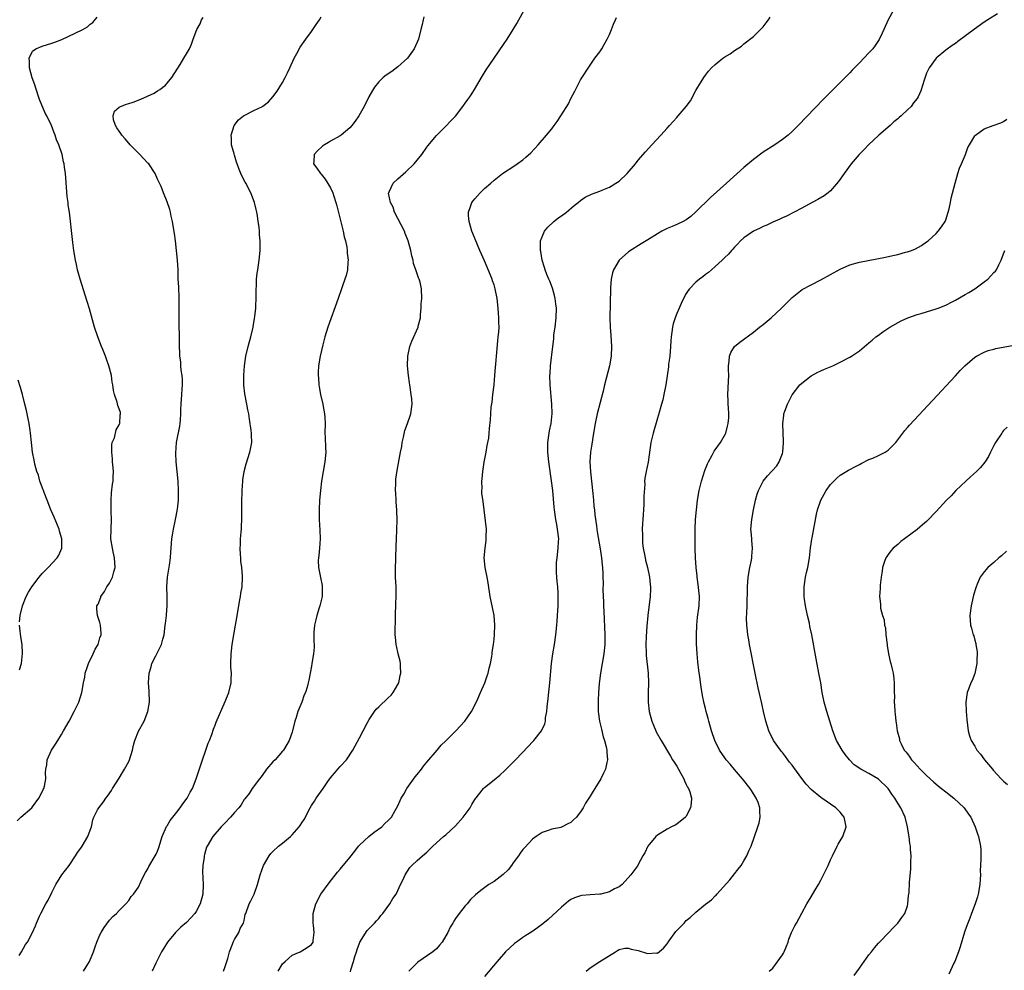
# Model space of a CAD drawing. Units: inches. Extents: x 2547014 to 2550000, y 1510065 to 1512000.
# Drawn here: x 2549322 to 2549527, y 1510905 to 1511103 of the extents above; entities that cross this region are included whole.
import ezdxf

# ---------------------------------------------------------------- set-up
doc = ezdxf.new("R2010")
doc.units = ezdxf.units.IN
doc.header["$MEASUREMENT"] = 0
doc.layers.add('LD25471509_10ft', color=83, linetype='Continuous')

msp = doc.modelspace()

# ---------------------------------------------------------------- linework, layer by layer
at = {"layer": 'LD25471509_10ft'}
for points, elevation in [([(2549321.76, 1510936.24), (2549322.58, 1510937), (2549324.85, 1510939), (2549325, 1510939.16), (2549326.31, 1510941), (2549327, 1510942.3), (2549327.2, 1510942.8), (2549327.31, 1510943), (2549327.46, 1510943.46), (2549327.74, 1510945), (2549327.68, 1510946.32), (2549327.78, 1510947), (2549327.93, 1510947.93), (2549328.05, 1510949), (2549328.96, 1510951), (2549329.77, 1510952.23), (2549330.23, 1510953), (2549331, 1510954.23), (2549331.46, 1510955), (2549332.58, 1510957), (2549333.67, 1510959), (2549334.61, 1510961), (2549335.22, 1510963), (2549335.56, 1510965), (2549335.85, 1510966.15), (2549335.94, 1510967), (2549336.41, 1510968.41), (2549336.63, 1510969), (2549337.62, 1510971), (2549337.99, 1510972.01), (2549338.62, 1510973), (2549339, 1510974.38), (2549339.23, 1510975), (2549339.28, 1510975.28), (2549339.15, 1510977), (2549339, 1510977.53), (2549338.52, 1510979), (2549338.36, 1510980.36), (2549338.37, 1510981), (2549338.61, 1510981.39), (2549339.17, 1510982.83), (2549339.18, 1510983), (2549339.98, 1510984.02), (2549340.47, 1510985), (2549341, 1510985.72), (2549341.62, 1510987), (2549341.92, 1510988.08), (2549342.16, 1510989), (2549342.04, 1510991), (2549341.75, 1510992.25), (2549341.6, 1510993), (2549341.3, 1510995), (2549341.32, 1510997), (2549341.39, 1510999), (2549341.34, 1511000.66), (2549341.37, 1511001.37), (2549341.32, 1511003), (2549341.44, 1511004.56), (2549341.64, 1511006.36), (2549341.74, 1511007), (2549341.79, 1511007.79), (2549341.81, 1511009), (2549341.78, 1511009.78), (2549341.64, 1511011), (2549341.63, 1511011.63), (2549341.45, 1511013), (2549341.46, 1511014.54), (2549341.57, 1511015), (2549342.01, 1511016.01), (2549342.37, 1511017.63), (2549343, 1511018.73), (2549343.07, 1511018.93), (2549343.12, 1511019), (2549343.23, 1511020.77), (2549343.3, 1511021), (2549343.27, 1511021.27), (2549343, 1511022), (2549342.75, 1511022.75), (2549342.58, 1511023.42), (2549342.05, 1511025), (2549341.86, 1511025.86), (2549341.68, 1511027), (2549341.57, 1511027.57), (2549341.39, 1511029), (2549341, 1511030.47), (2549340.89, 1511031), (2549340.34, 1511032.34), (2549340.16, 1511033), (2549339.59, 1511034.41), (2549339.33, 1511035), (2549338.55, 1511037), (2549337.9, 1511039), (2549336.84, 1511042.84), (2549336.38, 1511044.38), (2549334.9, 1511049), (2549334.34, 1511051), (2549334.1, 1511052.1), (2549333.89, 1511053), (2549333.56, 1511055), (2549333.35, 1511056.65), (2549333.29, 1511057.29), (2549332.64, 1511063), (2549332.43, 1511064.43), (2549332.38, 1511065), (2549332.22, 1511066.22), (2549331.81, 1511071), (2549331.65, 1511072.35), (2549331.56, 1511073), (2549331.43, 1511073.43), (2549331.13, 1511075), (2549330.46, 1511077), (2549330, 1511078), (2549329.71, 1511079), (2549329.47, 1511079.47), (2549328.9, 1511081), (2549327.96, 1511083), (2549327.61, 1511083.61), (2549326.41, 1511086.41), (2549325.57, 1511089), (2549325.46, 1511089.46), (2549324.94, 1511090.94), (2549324.37, 1511093), (2549324.38, 1511094.38), (2549324.25, 1511095), (2549325, 1511096.49), (2549325.7, 1511097), (2549327, 1511097.5), (2549329, 1511098.13), (2549329.63, 1511098.37), (2549331.06, 1511098.94), (2549332.43, 1511099.57), (2549335.42, 1511101), (2549336.42, 1511101.58), (2549337, 1511102.11), (2549337.52, 1511102.48), (2549338.46, 1511103.54)], 9350), ([(2549322.22, 1510908.22), (2549322.7, 1510909), (2549323.5, 1510910.5), (2549323.91, 1510911), (2549325, 1510913), (2549325.61, 1510914.39), (2549325.84, 1510915), (2549326.44, 1510916.44), (2549326.7, 1510917), (2549327.78, 1510919), (2549328.23, 1510919.77), (2549329, 1510921.34), (2549329.84, 1510923), (2549331.08, 1510925), (2549332.61, 1510927), (2549333.93, 1510929), (2549334.31, 1510929.69), (2549335, 1510930.59), (2549335.28, 1510931), (2549336.51, 1510933), (2549337, 1510934.3), (2549337.22, 1510935), (2549337.56, 1510936.45), (2549337.77, 1510937), (2549338.53, 1510938.53), (2549338.75, 1510939), (2549339.75, 1510940.25), (2549340.23, 1510941), (2549340.58, 1510941.42), (2549341.41, 1510942.59), (2549341.63, 1510943), (2549343, 1510945.18), (2549343.69, 1510946.31), (2549344.14, 1510947), (2549345, 1510948.59), (2549345.19, 1510949), (2549345.77, 1510951), (2549345.99, 1510952.01), (2549346.27, 1510953), (2549347, 1510954.91), (2549348.18, 1510957), (2549349, 1510959), (2549349.3, 1510961), (2549349.25, 1510963.25), (2549349.14, 1510965), (2549349.22, 1510967), (2549349.65, 1510968.35), (2549349.83, 1510969), (2549350.63, 1510970.63), (2549350.85, 1510971), (2549351, 1510971.3), (2549351.82, 1510973), (2549352.06, 1510974.06), (2549352.36, 1510975), (2549352.61, 1510977), (2549352.62, 1510977.38), (2549352.82, 1510979), (2549352.82, 1510979.18), (2549352.99, 1510981), (2549352.96, 1510982.96), (2549352.89, 1510985), (2549353.06, 1510987), (2549353.37, 1510988.63), (2549353.47, 1510989.47), (2549353.68, 1510991), (2549353.77, 1510992.23), (2549353.8, 1510993), (2549353.92, 1510994.08), (2549353.97, 1510995), (2549354.16, 1510996.16), (2549354.32, 1510997), (2549354.74, 1510999), (2549355.14, 1511001.14), (2549355.34, 1511003), (2549355.35, 1511004.65), (2549355.38, 1511005), (2549355.27, 1511007), (2549354.85, 1511011), (2549354.78, 1511012.78), (2549354.96, 1511015), (2549355.61, 1511018.39), (2549355.7, 1511019), (2549355.74, 1511019.74), (2549355.85, 1511021), (2549355.86, 1511021.86), (2549355.91, 1511023), (2549356.02, 1511025), (2549356.11, 1511026.11), (2549356.15, 1511027), (2549356.16, 1511028.16), (2549356.1, 1511029), (2549355.92, 1511030.08), (2549355.86, 1511031), (2549355.84, 1511031.84), (2549355.63, 1511033), (2549355.66, 1511033.66), (2549355.57, 1511035), (2549355.56, 1511036.44), (2549355.58, 1511037), (2549355.55, 1511037.55), (2549355.52, 1511039), (2549355.49, 1511039.49), (2549355.47, 1511041.47), (2549355.51, 1511043), (2549355.51, 1511045.51), (2549355.41, 1511047), (2549355.41, 1511047.41), (2549355.31, 1511049), (2549355.26, 1511051), (2549355.14, 1511053), (2549354.96, 1511054.96), (2549354.73, 1511057), (2549354.52, 1511058.52), (2549354.31, 1511059.69), (2549354.1, 1511061), (2549353.83, 1511062.17), (2549353.67, 1511063), (2549353.54, 1511063.54), (2549353, 1511065.13), (2549352.22, 1511067), (2549351.72, 1511068.28), (2549351.42, 1511069), (2549351.27, 1511069.27), (2549351, 1511069.87), (2549350.53, 1511071), (2549349.18, 1511073), (2549349, 1511073.17), (2549347.3, 1511075), (2549347, 1511075.26), (2549345.31, 1511077), (2549345, 1511077.34), (2549344.24, 1511078.24), (2549343.53, 1511079), (2549343.36, 1511079.36), (2549343, 1511079.81), (2549342.55, 1511080.55), (2549342.22, 1511081), (2549341.83, 1511082.17), (2549341.74, 1511083), (2549342.01, 1511083.98), (2549343, 1511084.8), (2549343.29, 1511085), (2549344.52, 1511085.48), (2549345, 1511085.59), (2549345.89, 1511085.89), (2549347.52, 1511086.48), (2549348.91, 1511087.09), (2549350.26, 1511087.74), (2549351, 1511088.23), (2549351.5, 1511088.5), (2549352.62, 1511089.38), (2549353, 1511089.81), (2549353.96, 1511091), (2549355.69, 1511093.69), (2549356.49, 1511095), (2549357, 1511095.95), (2549357.65, 1511097), (2549358.08, 1511097.92), (2549358.42, 1511099), (2549359.15, 1511101), (2549359.83, 1511102.17), (2549360.17, 1511103), (2549360.5, 1511103.5)], 9340), ([(2549335.59, 1510905), (2549336.81, 1510907), (2549337.65, 1510909), (2549337.98, 1510910.02), (2549338.36, 1510911), (2549339, 1510912.56), (2549339.23, 1510913), (2549339.91, 1510914.09), (2549341, 1510915.58), (2549341.67, 1510916.33), (2549342.47, 1510917), (2549343, 1510917.61), (2549344.41, 1510919), (2549345, 1510919.7), (2549345.51, 1510920.5), (2549345.98, 1510921), (2549347, 1510922.44), (2549347.54, 1510923.54), (2549348.2, 1510925), (2549348.48, 1510925.52), (2549349, 1510926.27), (2549349.21, 1510926.79), (2549350.47, 1510929), (2549350.68, 1510929.32), (2549351, 1510929.98), (2549351.27, 1510930.73), (2549351.96, 1510933), (2549352.88, 1510935.12), (2549353, 1510935.26), (2549353.64, 1510936.36), (2549355, 1510938.06), (2549355.73, 1510939), (2549356.22, 1510939.78), (2549357.14, 1510941), (2549357.76, 1510942.24), (2549358.24, 1510943), (2549359.05, 1510945), (2549359.54, 1510946.46), (2549360.35, 1510949), (2549361.05, 1510951), (2549361.54, 1510952.46), (2549361.78, 1510953), (2549362.27, 1510954.27), (2549362.66, 1510955.34), (2549363, 1510956.18), (2549363.22, 1510956.78), (2549365.08, 1510961.08), (2549365.84, 1510963), (2549366.29, 1510965), (2549366.33, 1510965.67), (2549366.36, 1510967), (2549366.27, 1510968.27), (2549366.26, 1510969), (2549366.28, 1510971), (2549366.35, 1510971.65), (2549366.54, 1510973), (2549366.87, 1510975), (2549367.18, 1510977), (2549367.47, 1510978.53), (2549367.54, 1510979), (2549367.93, 1510981), (2549368.06, 1510981.94), (2549368.28, 1510983), (2549368.35, 1510983.65), (2549368.59, 1510985), (2549368.7, 1510987), (2549368.7, 1510987.3), (2549368.55, 1510989), (2549368.35, 1510990.35), (2549368.3, 1510991), (2549368.28, 1510991.72), (2549368.18, 1510993), (2549368.25, 1510993.75), (2549368.28, 1510995), (2549368.38, 1510996.38), (2549368.45, 1510997), (2549368.47, 1510997.53), (2549368.52, 1510999), (2549368.56, 1511002.56), (2549368.63, 1511005), (2549368.74, 1511007), (2549368.76, 1511007.24), (2549369.02, 1511009), (2549369.43, 1511010.57), (2549370.21, 1511013), (2549370.35, 1511013.65), (2549370.6, 1511015), (2549370.54, 1511016.54), (2549370.55, 1511017), (2549370.5, 1511017.5), (2549370.15, 1511019.85), (2549369.97, 1511021), (2549369.79, 1511021.79), (2549369.57, 1511023), (2549369.14, 1511025.14), (2549368.96, 1511026.96), (2549368.97, 1511029.03), (2549369.09, 1511031), (2549369.36, 1511033), (2549369.85, 1511035), (2549370.42, 1511037), (2549370.86, 1511039), (2549370.87, 1511039.13), (2549371.15, 1511040.85), (2549371.22, 1511041.22), (2549371.42, 1511043), (2549371.45, 1511043.45), (2549371.52, 1511045), (2549371.5, 1511046.5), (2549371.52, 1511047), (2549371.59, 1511047.59), (2549371.6, 1511049), (2549371.71, 1511050.29), (2549371.84, 1511051), (2549372, 1511052), (2549372.13, 1511053), (2549372.32, 1511055), (2549372.34, 1511055.66), (2549372.34, 1511057), (2549372.23, 1511058.23), (2549372.2, 1511059), (2549372.12, 1511059.88), (2549371.94, 1511061), (2549371.78, 1511062.22), (2549371.63, 1511063), (2549371.5, 1511063.5), (2549371.16, 1511065), (2549370.41, 1511067), (2549369.36, 1511069), (2549369.22, 1511069.22), (2549368.54, 1511070.54), (2549368.32, 1511071), (2549367.91, 1511072.09), (2549367.53, 1511073), (2549367.39, 1511073.39), (2549367, 1511074.81), (2549366.9, 1511075.1), (2549366.39, 1511077), (2549366.35, 1511078.35), (2549366.28, 1511079), (2549366.93, 1511081), (2549367.83, 1511082.17), (2549368.86, 1511083), (2549369, 1511083.09), (2549371, 1511084.12), (2549372.81, 1511085), (2549372.93, 1511085.07), (2549374.06, 1511085.94), (2549375, 1511087), (2549375.87, 1511088.13), (2549377, 1511089.95), (2549377.55, 1511091), (2549378.03, 1511091.97), (2549378.48, 1511093), (2549379.43, 1511095), (2549380, 1511096), (2549380.67, 1511097.33), (2549381, 1511097.8), (2549381.48, 1511098.52), (2549381.86, 1511099), (2549383, 1511100.59), (2549383.33, 1511101), (2549383.98, 1511102.02), (2549384.67, 1511103), (2549385, 1511103.63)], 9330), ([(2549406.38, 1511103.62), (2549406.27, 1511103), (2549406.07, 1511102.07), (2549405.8, 1511101), (2549405.25, 1511099), (2549404.41, 1511097), (2549402.99, 1511095), (2549401, 1511093.19), (2549399.73, 1511092.27), (2549398.53, 1511091.47), (2549397.92, 1511091), (2549397, 1511090.07), (2549396.13, 1511089), (2549395.73, 1511088.27), (2549394.98, 1511087), (2549393.96, 1511085), (2549392.84, 1511083), (2549392.11, 1511081.89), (2549391.42, 1511081), (2549391, 1511080.51), (2549389.16, 1511079), (2549389, 1511078.89), (2549387, 1511077.73), (2549386.55, 1511077.45), (2549385.75, 1511077), (2549385.31, 1511076.69), (2549384.28, 1511075.72), (2549383.56, 1511075), (2549383.51, 1511073.51), (2549383.45, 1511073), (2549384.13, 1511072.13), (2549384.88, 1511071), (2549385, 1511070.89), (2549385.83, 1511069.83), (2549387, 1511068.02), (2549387.46, 1511067), (2549387.7, 1511066.3), (2549388.11, 1511065), (2549388.26, 1511064.26), (2549389.6, 1511059), (2549389.83, 1511057.83), (2549390.06, 1511057), (2549390.34, 1511055.66), (2549390.44, 1511055), (2549390.45, 1511054.45), (2549390.63, 1511053), (2549390.58, 1511052.58), (2549390.5, 1511051), (2549390.21, 1511049.79), (2549389.99, 1511049), (2549389.43, 1511047.43), (2549389.22, 1511046.78), (2549388.56, 1511045), (2549386.42, 1511039), (2549385.8, 1511037), (2549385.35, 1511035.35), (2549384.8, 1511033), (2549384.51, 1511031), (2549384.41, 1511029.59), (2549384.42, 1511029), (2549384.5, 1511028.5), (2549384.55, 1511027), (2549384.64, 1511026.64), (2549384.91, 1511025), (2549385.39, 1511023), (2549385.46, 1511022.54), (2549385.75, 1511021), (2549385.77, 1511020.23), (2549385.84, 1511019), (2549385.81, 1511017), (2549385.85, 1511016.15), (2549385.92, 1511013.92), (2549385.97, 1511013), (2549385.82, 1511011), (2549385.44, 1511009), (2549385.1, 1511007), (2549384.86, 1511005), (2549384.69, 1511003), (2549384.59, 1511001), (2549384.62, 1510999), (2549384.76, 1510996.76), (2549384.81, 1510995), (2549384.68, 1510993), (2549384.53, 1510991.47), (2549384.46, 1510991), (2549384.44, 1510990.45), (2549384.47, 1510989), (2549384.91, 1510986.91), (2549385.24, 1510985.24), (2549385.26, 1510985), (2549385.24, 1510984.76), (2549385.21, 1510983), (2549384.76, 1510981), (2549384.62, 1510980.62), (2549384.1, 1510979), (2549383.92, 1510978.08), (2549383.63, 1510977), (2549383.52, 1510975.52), (2549383.51, 1510973.51), (2549383.55, 1510973), (2549383.55, 1510972.45), (2549383.43, 1510971), (2549383.11, 1510969), (2549383, 1510968.46), (2549382.77, 1510967), (2549382.44, 1510965.56), (2549382.34, 1510965), (2549382.1, 1510964.1), (2549381.74, 1510963), (2549381.52, 1510962.48), (2549380.99, 1510961), (2549380.2, 1510959), (2549379.8, 1510957.8), (2549379.54, 1510957), (2549379.08, 1510955), (2549379, 1510954.7), (2549378.37, 1510953), (2549377.86, 1510952.14), (2549377.21, 1510951), (2549377, 1510950.75), (2549375.44, 1510949), (2549375, 1510948.55), (2549373.67, 1510947), (2549373.38, 1510946.62), (2549372.55, 1510945.45), (2549372.18, 1510945), (2549370.69, 1510943), (2549370.02, 1510941.98), (2549369.14, 1510940.86), (2549369, 1510940.71), (2549368.38, 1510939.62), (2549367.92, 1510939), (2549367, 1510937.97), (2549366.19, 1510937), (2549365, 1510935.75), (2549364.24, 1510935), (2549362.47, 1510933), (2549361.3, 1510931), (2549361.2, 1510930.8), (2549360.74, 1510929.26), (2549360.7, 1510929), (2549360.68, 1510928.68), (2549360.41, 1510927), (2549360.34, 1510925.66), (2549360.41, 1510924.41), (2549360.46, 1510923), (2549360.39, 1510921), (2549359.88, 1510919), (2549359, 1510917.38), (2549358.73, 1510917), (2549357.89, 1510916.11), (2549357, 1510915.13), (2549355.87, 1510914.13), (2549355, 1510913.27), (2549354.85, 1510913.15), (2549354.7, 1510913), (2549353.03, 1510911), (2549352.27, 1510909.73), (2549351.84, 1510909), (2549350.64, 1510906.64), (2549349.84, 1510905)], 9320), ([(2549364.71, 1510905), (2549365, 1510905.73), (2549365.6, 1510907.6), (2549365.94, 1510909), (2549366.61, 1510910.61), (2549366.71, 1510911), (2549367, 1510911.58), (2549367.87, 1510913), (2549368.17, 1510913.83), (2549368.86, 1510915), (2549369, 1510915.54), (2549369.25, 1510916.75), (2549369.33, 1510917), (2549370.06, 1510919), (2549370.4, 1510919.6), (2549371.07, 1510921), (2549371.81, 1510923), (2549372.37, 1510925), (2549373.05, 1510927), (2549374.18, 1510929), (2549374.54, 1510929.46), (2549375, 1510929.91), (2549376.16, 1510931), (2549377, 1510931.65), (2549378.65, 1510933), (2549379, 1510933.32), (2549380.46, 1510935), (2549380.69, 1510935.31), (2549381, 1510935.84), (2549381.47, 1510936.53), (2549382.74, 1510939), (2549383, 1510939.43), (2549383.64, 1510940.36), (2549384, 1510941), (2549385.47, 1510943), (2549386.44, 1510944.44), (2549387, 1510945.23), (2549387.84, 1510946.16), (2549388.5, 1510947), (2549389, 1510947.6), (2549390.3, 1510949), (2549391.64, 1510951), (2549392.12, 1510951.88), (2549393, 1510953.57), (2549393.8, 1510955), (2549394.61, 1510956.61), (2549395, 1510957.35), (2549396.12, 1510959), (2549396.5, 1510959.5), (2549397, 1510960.01), (2549399, 1510961.84), (2549399.58, 1510962.42), (2549400.02, 1510963), (2549401, 1510964.62), (2549401.16, 1510965), (2549401.5, 1510966.5), (2549401.59, 1510967), (2549401.53, 1510968.47), (2549401.54, 1510969), (2549401.49, 1510969.49), (2549401.07, 1510971), (2549400.71, 1510972.71), (2549400.61, 1510973), (2549400.52, 1510974.52), (2549400.46, 1510975), (2549400.51, 1510979), (2549400.58, 1510981.42), (2549400.65, 1510983), (2549400.63, 1510983.37), (2549400.64, 1510985), (2549400.53, 1510987), (2549400.49, 1510989), (2549400.57, 1510990.57), (2549400.59, 1510991.41), (2549400.67, 1510993), (2549400.66, 1510993.34), (2549400.7, 1510995), (2549400.8, 1510996.8), (2549400.87, 1510999), (2549400.76, 1511000.76), (2549400.77, 1511001), (2549400.61, 1511002.61), (2549400.62, 1511003), (2549400.54, 1511004.54), (2549400.53, 1511005), (2549400.58, 1511006.58), (2549400.56, 1511007), (2549400.58, 1511007.42), (2549400.81, 1511009.19), (2549401.57, 1511013), (2549401.78, 1511014.22), (2549401.9, 1511015), (2549402.16, 1511016.16), (2549402.45, 1511017.55), (2549403, 1511018.96), (2549403.66, 1511021), (2549403.93, 1511023), (2549403.87, 1511024.13), (2549403.78, 1511025), (2549403.48, 1511027), (2549403.44, 1511027.44), (2549403.17, 1511029), (2549402.97, 1511031), (2549403.04, 1511033), (2549403.48, 1511035), (2549403.89, 1511036.11), (2549405.2, 1511039), (2549405.24, 1511039.24), (2549405.67, 1511041), (2549405.67, 1511041.67), (2549405.82, 1511043), (2549405.86, 1511043.86), (2549405.95, 1511045), (2549405.92, 1511047), (2549405.6, 1511048.4), (2549405.44, 1511049), (2549405.29, 1511049.29), (2549404.72, 1511051), (2549404.27, 1511052.27), (2549404.15, 1511053), (2549403.9, 1511053.9), (2549403.69, 1511055), (2549403.16, 1511057), (2549402.54, 1511058.54), (2549402.37, 1511059), (2549401, 1511061.63), (2549400.32, 1511063), (2549400.01, 1511064.01), (2549399.49, 1511065), (2549399.07, 1511066.93), (2549399.08, 1511067), (2549399.17, 1511067.17), (2549399.99, 1511069), (2549401, 1511069.93), (2549402.66, 1511071.34), (2549404.38, 1511073), (2549405, 1511073.79), (2549405.98, 1511075), (2549407, 1511076.48), (2549407.22, 1511076.78), (2549409, 1511078.95), (2549411, 1511080.9), (2549412, 1511081.99), (2549413, 1511082.96), (2549414.53, 1511085), (2549415, 1511085.64), (2549415.55, 1511086.45), (2549415.98, 1511087), (2549416.39, 1511087.61), (2549417.16, 1511088.84), (2549418.38, 1511091), (2549419.39, 1511092.61), (2549421.02, 1511095), (2549423, 1511097.85), (2549423.74, 1511099), (2549425, 1511101.02), (2549425.74, 1511102.26), (2549426.14, 1511103), (2549427.27, 1511105)], 9310), ([(2549376.08, 1510905), (2549377, 1510906.48), (2549377.51, 1510907), (2549379, 1510908.28), (2549380.69, 1510909), (2549381, 1510909.18), (2549382.11, 1510909.89), (2549383, 1510910.52), (2549383.35, 1510911), (2549383.36, 1510911.36), (2549383.58, 1510913), (2549383.45, 1510914.55), (2549383.36, 1510915), (2549383.34, 1510915.34), (2549383.36, 1510917), (2549383.89, 1510919), (2549384.98, 1510921), (2549386.67, 1510923.33), (2549388.43, 1510925.57), (2549389, 1510926.2), (2549391, 1510928.61), (2549392.02, 1510929.98), (2549392.83, 1510931), (2549393, 1510931.18), (2549394.96, 1510933), (2549396.07, 1510933.93), (2549397.64, 1510935), (2549398.3, 1510935.7), (2549399, 1510936.33), (2549399.66, 1510937), (2549400.43, 1510938.43), (2549401, 1510939.41), (2549401.5, 1510940.5), (2549401.71, 1510941), (2549402.2, 1510941.8), (2549402.86, 1510943), (2549404.6, 1510945.4), (2549405, 1510945.9), (2549405.93, 1510947), (2549406.33, 1510947.67), (2549407, 1510948.5), (2549409.18, 1510951), (2549410.01, 1510951.99), (2549411, 1510952.91), (2549413.04, 1510955), (2549414.93, 1510957), (2549416.32, 1510959), (2549417, 1510960.33), (2549417.63, 1510961.63), (2549418.21, 1510963), (2549419.1, 1510965), (2549419.55, 1510966.45), (2549419.75, 1510967), (2549419.98, 1510968.03), (2549420.23, 1510969), (2549420.51, 1510970.51), (2549420.59, 1510971), (2549420.62, 1510971.38), (2549420.87, 1510973), (2549421, 1510974.08), (2549421.09, 1510975.09), (2549421.19, 1510977), (2549421.04, 1510979), (2549420.67, 1510980.67), (2549420.22, 1510983), (2549419.81, 1510985.81), (2549419.59, 1510987), (2549419.16, 1510989), (2549418.96, 1510991), (2549419.13, 1510993), (2549419.36, 1510994.64), (2549419.39, 1510995), (2549419.37, 1510995.37), (2549419.4, 1510997), (2549419.25, 1510998.75), (2549418.97, 1511001), (2549418.71, 1511002.71), (2549418.49, 1511004.49), (2549418.47, 1511005), (2549418.52, 1511005.48), (2549418.46, 1511007), (2549418.56, 1511007.44), (2549418.65, 1511009), (2549418.94, 1511010.94), (2549419.36, 1511013), (2549419.6, 1511014.4), (2549419.74, 1511015), (2549419.92, 1511015.92), (2549420.01, 1511017), (2549420.04, 1511017.96), (2549420.25, 1511019.75), (2549420.31, 1511021), (2549420.4, 1511022.4), (2549420.59, 1511023.41), (2549420.75, 1511025), (2549421, 1511027.01), (2549421.19, 1511029), (2549421.32, 1511030.68), (2549421.35, 1511031.35), (2549421.48, 1511033), (2549421.78, 1511036.22), (2549421.89, 1511037), (2549421.98, 1511037.98), (2549422.03, 1511039), (2549422, 1511040), (2549422, 1511041), (2549421.94, 1511041.94), (2549421.85, 1511043), (2549421.63, 1511045), (2549421.26, 1511047), (2549421, 1511047.82), (2549420.7, 1511048.7), (2549420.61, 1511049), (2549419, 1511052.82), (2549418.04, 1511055), (2549416.56, 1511058.56), (2549416.4, 1511059), (2549415.8, 1511061), (2549415.69, 1511062.31), (2549415.69, 1511063), (2549416.13, 1511064.13), (2549416.41, 1511065), (2549416.66, 1511065.34), (2549417, 1511065.77), (2549418.1, 1511067), (2549419, 1511067.9), (2549420.31, 1511069), (2549421, 1511069.63), (2549422.78, 1511071), (2549425.34, 1511072.66), (2549425.83, 1511073), (2549427, 1511073.88), (2549427.61, 1511074.39), (2549428.65, 1511075.35), (2549430.17, 1511077), (2549431.9, 1511079), (2549433, 1511080.33), (2549433.54, 1511081), (2549434.16, 1511081.84), (2549434.91, 1511083), (2549436.47, 1511085.53), (2549437, 1511086.62), (2549437.83, 1511088.17), (2549439, 1511090.49), (2549441, 1511093.55), (2549441.99, 1511095), (2549443, 1511096.38), (2549443.4, 1511097), (2549443.88, 1511097.88), (2549444.53, 1511099), (2549445, 1511099.98), (2549445.44, 1511101), (2549445.88, 1511102.12), (2549446.3, 1511103), (2549446.49, 1511103.51)], 9300), ([(2549391.15, 1510904.85), (2549391.22, 1510905.22), (2549391.73, 1510907), (2549392.06, 1510908.06), (2549392.37, 1510909), (2549392.51, 1510909.49), (2549393, 1510910.82), (2549393.09, 1510911), (2549394.58, 1510913.42), (2549395, 1510913.86), (2549396.14, 1510915), (2549396.53, 1510915.47), (2549397, 1510915.95), (2549397.44, 1510916.56), (2549397.87, 1510917), (2549399.35, 1510919), (2549399.91, 1510920.09), (2549400.62, 1510921), (2549401, 1510921.78), (2549401.55, 1510923), (2549402.06, 1510924.06), (2549402.48, 1510925), (2549403.47, 1510926.53), (2549403.92, 1510927), (2549405, 1510927.99), (2549406.11, 1510929), (2549407, 1510929.74), (2549407.65, 1510930.35), (2549408.26, 1510931), (2549410.5, 1510933), (2549411, 1510933.38), (2549413, 1510935.2), (2549414.57, 1510937), (2549416.01, 1510939), (2549416.36, 1510939.64), (2549417, 1510940.73), (2549418.82, 1510943), (2549419, 1510943.19), (2549421, 1510944.77), (2549422.23, 1510945.77), (2549423.26, 1510946.74), (2549425.47, 1510949), (2549428.18, 1510951.82), (2549429, 1510952.72), (2549429.28, 1510953), (2549430.86, 1510955), (2549431.57, 1510956.43), (2549431.68, 1510957), (2549431.7, 1510957.7), (2549431.96, 1510959), (2549432.02, 1510960.02), (2549432.25, 1510961.75), (2549432.59, 1510965), (2549432.94, 1510969), (2549433.21, 1510971), (2549433.56, 1510973), (2549433.86, 1510975), (2549434.07, 1510977), (2549434.14, 1510977.86), (2549434.21, 1510979), (2549434.31, 1510981), (2549434.32, 1510982.32), (2549434.35, 1510983), (2549434.34, 1510983.66), (2549434.26, 1510985), (2549434.12, 1510986.12), (2549434.07, 1510987), (2549433.99, 1510987.99), (2549433.98, 1510989), (2549434.01, 1510990.01), (2549434.1, 1510991), (2549434.34, 1510993), (2549434.43, 1510994.43), (2549434.45, 1510995), (2549434.22, 1510997), (2549434.06, 1510997.94), (2549433.82, 1510999), (2549433.56, 1511001), (2549433.53, 1511001.53), (2549433.2, 1511005), (2549432.96, 1511007.04), (2549432.42, 1511011), (2549432.2, 1511013), (2549432.18, 1511013.82), (2549432.18, 1511015), (2549432.53, 1511017.47), (2549432.85, 1511019), (2549433.07, 1511021.07), (2549433.05, 1511023), (2549432.7, 1511027), (2549432.64, 1511029), (2549432.66, 1511029.34), (2549432.77, 1511031), (2549433.23, 1511035), (2549433.42, 1511036.58), (2549433.43, 1511037), (2549433.47, 1511037.47), (2549433.69, 1511039), (2549433.93, 1511041), (2549433.97, 1511043), (2549433.88, 1511043.88), (2549433.72, 1511045), (2549433.6, 1511045.6), (2549433.16, 1511047.16), (2549432.59, 1511048.59), (2549432.41, 1511049), (2549432, 1511050), (2549431.61, 1511051), (2549431.48, 1511051.48), (2549431.02, 1511053), (2549430.75, 1511054.75), (2549430.68, 1511055), (2549430.65, 1511055.35), (2549430.68, 1511057), (2549431, 1511057.85), (2549431.47, 1511059), (2549432.16, 1511059.84), (2549433.44, 1511061), (2549434.3, 1511061.7), (2549435, 1511062.2), (2549436.05, 1511063), (2549437.65, 1511064.35), (2549438.5, 1511065), (2549439, 1511065.42), (2549439.94, 1511066.06), (2549441.26, 1511066.74), (2549442.01, 1511067), (2549443, 1511067.37), (2549443.6, 1511067.6), (2549445, 1511068.18), (2549446.36, 1511069), (2549447, 1511069.45), (2549448.69, 1511071), (2549450.4, 1511073), (2549451, 1511073.77), (2549452.48, 1511075.52), (2549453.82, 1511077), (2549455.68, 1511079), (2549457, 1511080.45), (2549457.52, 1511081), (2549459, 1511082.71), (2549459.29, 1511083), (2549460.96, 1511085), (2549461.84, 1511086.16), (2549463, 1511088.29), (2549463.42, 1511089), (2549464.12, 1511090.12), (2549464.64, 1511091), (2549465, 1511091.52), (2549465.65, 1511092.35), (2549466.24, 1511093), (2549467, 1511093.72), (2549468.59, 1511095), (2549469, 1511095.3), (2549470.1, 1511095.9), (2549471, 1511096.64), (2549472.48, 1511097.52), (2549473, 1511097.98), (2549475, 1511099.54), (2549476.73, 1511101.27), (2549477, 1511101.58), (2549477.63, 1511102.37), (2549478.09, 1511103), (2549478.47, 1511103.53)], 9290), ([(2549504.08, 1511105), (2549503.02, 1511102.98), (2549502.08, 1511101), (2549501.75, 1511100.25), (2549501.11, 1511098.89), (2549500.31, 1511097.69), (2549499.77, 1511097), (2549499, 1511096.12), (2549497, 1511094.05), (2549495.48, 1511092.52), (2549495, 1511092), (2549493, 1511089.96), (2549492.51, 1511089.49), (2549491, 1511087.94), (2549489.53, 1511086.47), (2549484.25, 1511081), (2549483, 1511079.77), (2549482.17, 1511079), (2549481, 1511078.08), (2549479.45, 1511077), (2549477, 1511075.44), (2549475, 1511073.96), (2549473, 1511072.25), (2549469.35, 1511069), (2549466.01, 1511065.99), (2549463, 1511063.05), (2549461.92, 1511062.08), (2549461, 1511061.37), (2549460.35, 1511061), (2549459, 1511060.39), (2549458.04, 1511059.96), (2549457, 1511059.57), (2549456.61, 1511059.39), (2549455.89, 1511059), (2549455, 1511058.49), (2549453, 1511057.22), (2549451.6, 1511056.4), (2549449.15, 1511054.85), (2549449, 1511054.73), (2549447.05, 1511053), (2549445.88, 1511051), (2549445.65, 1511050.35), (2549445.37, 1511049), (2549445.23, 1511047.23), (2549445.2, 1511047), (2549445.09, 1511041), (2549445.15, 1511039), (2549445.31, 1511037.31), (2549445.46, 1511035), (2549445.39, 1511033), (2549445.03, 1511030.97), (2549443.98, 1511027), (2549443.68, 1511025.68), (2549442.45, 1511021), (2549442.01, 1511019), (2549441.68, 1511017), (2549441.33, 1511014.67), (2549441.09, 1511013), (2549440.96, 1511011), (2549441.07, 1511008.93), (2549441.57, 1511004.43), (2549441.69, 1511003), (2549441.77, 1511001.77), (2549441.88, 1511001), (2549441.98, 1510999.98), (2549442.3, 1510997.7), (2549442.39, 1510997), (2549442.43, 1510996.43), (2549443.09, 1510992.91), (2549443.38, 1510991), (2549443.52, 1510989.52), (2549443.54, 1510989), (2549443.65, 1510987.65), (2549443.62, 1510987), (2549443.71, 1510985.71), (2549443.64, 1510984.36), (2549443.79, 1510981.79), (2549443.8, 1510981), (2549443.87, 1510979.87), (2549444.08, 1510975), (2549444.05, 1510973), (2549443.84, 1510971), (2549443.12, 1510967), (2549442.87, 1510964.87), (2549442.75, 1510963), (2549442.68, 1510961.32), (2549442.64, 1510961), (2549442.64, 1510960.64), (2549442.68, 1510959), (2549442.94, 1510957), (2549443.32, 1510955.32), (2549443.73, 1510953.73), (2549443.97, 1510953), (2549444.34, 1510951.66), (2549444.47, 1510951), (2549444.46, 1510950.46), (2549444.6, 1510949), (2549444.44, 1510948.44), (2549444.16, 1510947), (2549443.8, 1510946.2), (2549443.21, 1510945), (2549441.98, 1510943), (2549441.59, 1510942.41), (2549441, 1510941.41), (2549440.05, 1510939.95), (2549439.53, 1510939), (2549439, 1510938.14), (2549438.5, 1510937.5), (2549438.15, 1510937), (2549437.54, 1510936.46), (2549437, 1510935.93), (2549436.38, 1510935.62), (2549435.2, 1510935), (2549434.89, 1510934.89), (2549433, 1510934.55), (2549432.26, 1510934.26), (2549431, 1510933.86), (2549429.78, 1510933), (2549429, 1510932.42), (2549428.28, 1510931.72), (2549427.32, 1510930.68), (2549427, 1510930.28), (2549426.44, 1510929.56), (2549426.08, 1510929), (2549425, 1510927.55), (2549424.63, 1510927), (2549423.92, 1510926.08), (2549422.9, 1510925.1), (2549421, 1510923.67), (2549419.91, 1510923), (2549418.22, 1510921.78), (2549417.12, 1510920.88), (2549416.13, 1510919.87), (2549415.38, 1510919), (2549415, 1510918.59), (2549413.73, 1510917), (2549413, 1510915.94), (2549412.6, 1510915.4), (2549412.4, 1510915), (2549411.87, 1510914.13), (2549411.38, 1510913), (2549411, 1510912.31), (2549410.18, 1510911), (2549409.63, 1510910.37), (2549409, 1510909.63), (2549408.65, 1510909.35), (2549408.25, 1510909), (2549405.16, 1510906.84), (2549403.3, 1510905)], 9280), ([(2549525.73, 1511104.27), (2549523.75, 1511103), (2549523, 1511102.5), (2549520.95, 1511101.05), (2549517.5, 1511098.5), (2549517, 1511098.11), (2549516.34, 1511097.66), (2549515, 1511096.66), (2549513, 1511095.02), (2549511.52, 1511093), (2549511, 1511091.9), (2549510.45, 1511090.45), (2549509.8, 1511088.2), (2549509.26, 1511087), (2549509, 1511086.61), (2549508.29, 1511085.71), (2549507.76, 1511085), (2549507, 1511084.29), (2549505.71, 1511083), (2549505.3, 1511082.7), (2549505, 1511082.42), (2549504.2, 1511081.8), (2549503.4, 1511081), (2549501.08, 1511079), (2549498.92, 1511077), (2549498, 1511076), (2549496.98, 1511075), (2549495.33, 1511073), (2549493.84, 1511071), (2549492.66, 1511069.34), (2549491, 1511067.4), (2549490.54, 1511067), (2549489.66, 1511066.34), (2549488.39, 1511065.61), (2549487.17, 1511065), (2549485, 1511063.79), (2549481.83, 1511062.17), (2549481, 1511061.81), (2549480.47, 1511061.53), (2549479, 1511060.89), (2549477.72, 1511060.28), (2549477, 1511059.98), (2549476.36, 1511059.64), (2549475, 1511059), (2549473, 1511057.6), (2549472.28, 1511057), (2549471.67, 1511056.33), (2549471, 1511055.68), (2549470.7, 1511055.3), (2549470.39, 1511055), (2549469.76, 1511054.24), (2549469, 1511053.56), (2549468.45, 1511053), (2549467, 1511051.67), (2549466.21, 1511051), (2549465.6, 1511050.4), (2549465, 1511049.99), (2549464.47, 1511049.53), (2549463.71, 1511049), (2549463, 1511048.39), (2549461.66, 1511047), (2549461.37, 1511046.63), (2549461, 1511046.05), (2549460.6, 1511045.4), (2549459.93, 1511043.93), (2549459.48, 1511043), (2549459, 1511041.86), (2549458.66, 1511041), (2549458.26, 1511039.74), (2549458.11, 1511039), (2549458.01, 1511038.01), (2549457.86, 1511037), (2549457.8, 1511036.2), (2549457.74, 1511035), (2549457.56, 1511033), (2549457.32, 1511031.32), (2549457.26, 1511030.74), (2549456.72, 1511027), (2549456.35, 1511025), (2549456.1, 1511023.9), (2549455.87, 1511023), (2549455.23, 1511020.77), (2549455, 1511020.07), (2549454.09, 1511017), (2549453.64, 1511015), (2549453.09, 1511010.91), (2549452.67, 1511009), (2549452.4, 1511007.6), (2549452.33, 1511007), (2549452.35, 1511006.35), (2549452.14, 1511003.86), (2549452.18, 1511003), (2549452.18, 1511002.18), (2549452.07, 1511001), (2549452.03, 1511000.03), (2549451.93, 1510999), (2549451.87, 1510998.13), (2549451.83, 1510997), (2549451.87, 1510995.87), (2549451.85, 1510995), (2549451.91, 1510994.09), (2549452.05, 1510993), (2549452.28, 1510991.72), (2549452.43, 1510991), (2549452.53, 1510990.53), (2549452.9, 1510989), (2549453.33, 1510987), (2549453.46, 1510985.46), (2549453.53, 1510985), (2549453.54, 1510984.46), (2549453.47, 1510983), (2549453.01, 1510979.01), (2549452.79, 1510976.79), (2549452.64, 1510974.64), (2549452.6, 1510973), (2549452.67, 1510971.34), (2549452.67, 1510970.67), (2549453.04, 1510967), (2549453.1, 1510965), (2549453.06, 1510963), (2549453.08, 1510961), (2549453.29, 1510959), (2549453.81, 1510957), (2549454.15, 1510956.15), (2549454.64, 1510955), (2549454.76, 1510954.76), (2549455.74, 1510953), (2549457.71, 1510949.71), (2549458.16, 1510949), (2549458.46, 1510948.46), (2549459, 1510947.63), (2549459.38, 1510947), (2549459.87, 1510946.13), (2549460.47, 1510945), (2549460.6, 1510944.6), (2549461, 1510943.84), (2549461.27, 1510943.27), (2549461.46, 1510943), (2549461.73, 1510942.27), (2549462.08, 1510941), (2549462.04, 1510939.96), (2549461.89, 1510939), (2549461, 1510937.26), (2549460.9, 1510937.1), (2549460.8, 1510937), (2549459, 1510935.55), (2549458.66, 1510935.34), (2549457.91, 1510935), (2549457, 1510934.51), (2549455, 1510933.27), (2549454.66, 1510933), (2549453, 1510931), (2549452.39, 1510929.61), (2549451.95, 1510929), (2549451, 1510927.18), (2549450.88, 1510927), (2549449.47, 1510925), (2549447.67, 1510923), (2549447, 1510922.54), (2549446.08, 1510922.08), (2549445, 1510921.49), (2549443.23, 1510921), (2549443, 1510920.97), (2549441, 1510920.87), (2549439.28, 1510920.72), (2549439, 1510920.67), (2549437.74, 1510920.26), (2549437, 1510919.9), (2549436.47, 1510919.53), (2549435, 1510918.31), (2549432.28, 1510915.72), (2549431.18, 1510914.82), (2549430.04, 1510913.96), (2549428.64, 1510913), (2549427.62, 1510912.38), (2549427, 1510911.97), (2549425.65, 1510911), (2549425.28, 1510910.72), (2549423.4, 1510909), (2549421.65, 1510907), (2549419, 1510903.88)], 9270), ([(2549440.18, 1510905), (2549441, 1510905.64), (2549443, 1510906.97), (2549446.28, 1510909), (2549446.7, 1510909.3), (2549447, 1510909.45), (2549448.23, 1510909.77), (2549449, 1510909.76), (2549449.55, 1510909.55), (2549451, 1510909.26), (2549452.71, 1510908.71), (2549453, 1510908.64), (2549454.76, 1510908.76), (2549455, 1510908.74), (2549456.26, 1510909.74), (2549457, 1510910.66), (2549457.14, 1510910.86), (2549457.21, 1510911), (2549458.8, 1510913.2), (2549460.52, 1510915), (2549460.74, 1510915.26), (2549461, 1510915.51), (2549461.83, 1510916.17), (2549463, 1510917.27), (2549465, 1510918.9), (2549466.21, 1510919.79), (2549467, 1510920.67), (2549467.19, 1510920.81), (2549467.38, 1510921), (2549470.03, 1510923.97), (2549471, 1510925.21), (2549471.81, 1510926.19), (2549472.4, 1510927), (2549473, 1510927.94), (2549473.61, 1510929), (2549474.03, 1510930.03), (2549474.47, 1510931), (2549475.87, 1510935), (2549476.13, 1510935.87), (2549476.38, 1510937), (2549476.29, 1510938.29), (2549476.31, 1510939), (2549475.92, 1510940.08), (2549475.55, 1510941), (2549474.55, 1510942.55), (2549474.29, 1510943), (2549472.71, 1510945), (2549471, 1510946.95), (2549470.09, 1510948.09), (2549469.27, 1510949), (2549469, 1510949.38), (2549467.93, 1510951), (2549466.94, 1510953), (2549466.25, 1510955), (2549465.69, 1510957), (2549465.55, 1510957.55), (2549465.15, 1510959), (2549465, 1510959.63), (2549464.71, 1510960.71), (2549464.35, 1510962.35), (2549464.06, 1510964.06), (2549463.78, 1510966.22), (2549463.57, 1510967.57), (2549463.37, 1510969.37), (2549463.23, 1510971), (2549463.14, 1510973.14), (2549463.12, 1510975), (2549463.19, 1510977), (2549463.33, 1510978.67), (2549463.64, 1510981), (2549463.72, 1510983), (2549463.49, 1510985.49), (2549463.27, 1510987), (2549463.26, 1510987.26), (2549463.07, 1510989), (2549462.94, 1510991), (2549462.87, 1510993), (2549462.83, 1510995), (2549462.84, 1510997), (2549462.94, 1510999), (2549463.12, 1511001), (2549463.35, 1511003), (2549463.67, 1511005), (2549464.18, 1511007), (2549464.83, 1511009.17), (2549465.39, 1511010.61), (2549465.59, 1511011), (2549466.38, 1511012.38), (2549466.81, 1511013.19), (2549468.12, 1511015), (2549469.14, 1511016.86), (2549469.2, 1511017), (2549469.6, 1511018.4), (2549469.73, 1511019), (2549469.82, 1511020.18), (2549469.84, 1511021), (2549469.79, 1511022.21), (2549469.73, 1511023), (2549469.69, 1511023.69), (2549469.65, 1511025), (2549469.68, 1511026.32), (2549469.79, 1511027.79), (2549469.83, 1511029), (2549469.79, 1511030.21), (2549469.81, 1511031), (2549469.93, 1511031.93), (2549469.96, 1511033), (2549470.24, 1511033.76), (2549471.02, 1511034.98), (2549472.11, 1511035.89), (2549475, 1511038.02), (2549476.26, 1511039), (2549477, 1511039.62), (2549478.64, 1511041), (2549480.79, 1511043), (2549481.88, 1511044.12), (2549483, 1511045.21), (2549485.13, 1511046.87), (2549487, 1511047.85), (2549489, 1511048.86), (2549493, 1511051.11), (2549495, 1511051.99), (2549497, 1511052.55), (2549502.41, 1511053.59), (2549503.94, 1511053.94), (2549505, 1511054.17), (2549506.63, 1511054.63), (2549507, 1511054.71), (2549507.83, 1511055), (2549508.66, 1511055.34), (2549509.95, 1511056.05), (2549511, 1511056.77), (2549511.3, 1511057), (2549513, 1511058.54), (2549513.42, 1511059), (2549514.08, 1511059.92), (2549514.83, 1511061), (2549515, 1511061.39), (2549515.5, 1511063), (2549515.66, 1511063.66), (2549515.95, 1511065), (2549516.11, 1511065.89), (2549516.96, 1511069), (2549517.52, 1511071), (2549517.86, 1511072.14), (2549518.28, 1511073), (2549519.11, 1511075), (2549519.6, 1511076.4), (2549519.91, 1511077), (2549521, 1511078.85), (2549521.14, 1511079), (2549523, 1511080.31), (2549524.87, 1511081), (2549526.45, 1511081.56), (2549527, 1511081.83), (2549527.7, 1511082.3)], 9260), ([(2549478.27, 1510905), (2549479, 1510905.63), (2549481, 1510908.34), (2549481.25, 1510908.75), (2549481.38, 1510909), (2549481.83, 1510910.17), (2549482.16, 1510911), (2549482.36, 1510911.64), (2549482.89, 1510913), (2549483.59, 1510914.41), (2549483.92, 1510915), (2549485, 1510917.02), (2549486.09, 1510919), (2549487, 1510920.43), (2549487.75, 1510921.75), (2549488.48, 1510923), (2549489, 1510923.94), (2549490.03, 1510925.97), (2549490.48, 1510927), (2549491, 1510928.14), (2549491.4, 1510929), (2549492.41, 1510931), (2549492.59, 1510931.41), (2549493, 1510932.13), (2549493.55, 1510933), (2549494.27, 1510935), (2549494.04, 1510936.04), (2549493.86, 1510937), (2549493.48, 1510937.48), (2549493, 1510938.04), (2549492.11, 1510939), (2549491, 1510939.72), (2549489.22, 1510941), (2549489, 1510941.14), (2549487, 1510942.79), (2549485.91, 1510943.91), (2549485, 1510945.05), (2549483.35, 1510947.35), (2549483, 1510947.86), (2549482.5, 1510948.5), (2549482.14, 1510949), (2549481.63, 1510949.63), (2549481, 1510950.47), (2549480.75, 1510950.75), (2549480.57, 1510951), (2549479.17, 1510953), (2549478.18, 1510955), (2549477.54, 1510957), (2549477.06, 1510959), (2549476.69, 1510960.69), (2549475.98, 1510963.98), (2549475.35, 1510967), (2549474.14, 1510973), (2549473.98, 1510973.98), (2549473.77, 1510975), (2549473.72, 1510975.72), (2549473.56, 1510977), (2549473.54, 1510978.46), (2549473.56, 1510979.56), (2549473.63, 1510981), (2549473.63, 1510981.63), (2549473.76, 1510984.24), (2549473.75, 1510985), (2549473.9, 1510987), (2549474.24, 1510989), (2549474.55, 1510990.55), (2549474.62, 1510991), (2549474.64, 1510991.36), (2549474.79, 1510993), (2549474.63, 1510994.63), (2549474.61, 1510995), (2549474.47, 1510996.47), (2549474.45, 1510997), (2549474.61, 1510999), (2549474.98, 1511001), (2549475.4, 1511003), (2549475.74, 1511004.26), (2549476.01, 1511005), (2549477, 1511007), (2549477.9, 1511008.1), (2549478.89, 1511009.11), (2549479.82, 1511010.18), (2549480.33, 1511011), (2549481, 1511012.75), (2549481.07, 1511013), (2549481.24, 1511015), (2549481.25, 1511015.25), (2549481.09, 1511018.91), (2549481.26, 1511020.74), (2549481.32, 1511021), (2549481.52, 1511021.52), (2549482.02, 1511023), (2549483.02, 1511024.98), (2549484.63, 1511027), (2549485, 1511027.38), (2549487, 1511028.87), (2549488.34, 1511029.66), (2549489, 1511029.94), (2549489.72, 1511030.28), (2549491.49, 1511031), (2549493, 1511031.73), (2549495, 1511032.77), (2549495.39, 1511033), (2549497, 1511034.1), (2549499, 1511035.75), (2549499.64, 1511036.36), (2549500.46, 1511037), (2549501, 1511037.39), (2549501.91, 1511038.09), (2549503.31, 1511039), (2549505.68, 1511040.32), (2549507.09, 1511041), (2549509, 1511041.65), (2549509.89, 1511041.89), (2549511, 1511042.24), (2549513, 1511042.83), (2549513.42, 1511043), (2549515, 1511043.58), (2549516.31, 1511044.31), (2549517, 1511044.67), (2549519, 1511045.86), (2549519.77, 1511046.23), (2549521, 1511047.03), (2549523, 1511048.44), (2549523.72, 1511049), (2549525, 1511050.4), (2549525.31, 1511050.69), (2549525.5, 1511051), (2549525.99, 1511051.99), (2549526.53, 1511053), (2549527, 1511054.32), (2549527.26, 1511055)], 9250), ([(2549495.91, 1510904.09), (2549497, 1510905.61), (2549498.02, 1510907), (2549499, 1510908.38), (2549499.52, 1510909), (2549500.17, 1510909.83), (2549501, 1510910.78), (2549501.22, 1510911), (2549503.12, 1510913), (2549504.03, 1510913.97), (2549505.03, 1510914.97), (2549505.87, 1510916.13), (2549506.44, 1510917), (2549507, 1510918.57), (2549507.12, 1510919), (2549507.25, 1510920.75), (2549507.3, 1510921), (2549507.33, 1510921.33), (2549507.45, 1510923.45), (2549507.72, 1510926.28), (2549507.74, 1510927), (2549507.73, 1510927.73), (2549507.76, 1510929), (2549507.67, 1510930.33), (2549507.61, 1510931), (2549507.52, 1510931.52), (2549507.35, 1510933), (2549507.29, 1510933.29), (2549507.03, 1510935), (2549506.53, 1510937), (2549505.61, 1510939), (2549505, 1510939.93), (2549504.37, 1510941), (2549503.79, 1510941.79), (2549503, 1510943), (2549500.96, 1510944.96), (2549499, 1510946.1), (2549497.28, 1510947), (2549495.95, 1510947.95), (2549494.94, 1510948.94), (2549494.05, 1510950.05), (2549493.4, 1510951), (2549492.28, 1510953), (2549491.48, 1510955), (2549490.24, 1510959), (2549489.67, 1510961), (2549489.25, 1510963), (2549488.96, 1510964.96), (2549488.6, 1510967), (2549487.99, 1510969.99), (2549487.1, 1510975), (2549486.72, 1510976.72), (2549486.6, 1510977.4), (2549486.23, 1510979), (2549485.8, 1510981), (2549485.58, 1510982.42), (2549485.51, 1510983), (2549485.51, 1510984.49), (2549485.53, 1510985), (2549485.83, 1510987), (2549486.02, 1510987.98), (2549486.25, 1510989), (2549486.61, 1510991), (2549486.87, 1510993.13), (2549487.1, 1510994.9), (2549487.17, 1510995.17), (2549488.11, 1511000.11), (2549488.31, 1511001), (2549489, 1511003), (2549489.7, 1511004.3), (2549490.13, 1511005), (2549491, 1511006.29), (2549492.36, 1511007.64), (2549493, 1511008.23), (2549494.73, 1511009.27), (2549495, 1511009.42), (2549496.04, 1511009.96), (2549497, 1511010.44), (2549497.35, 1511010.65), (2549499, 1511011.47), (2549499.79, 1511011.79), (2549501, 1511012.34), (2549502.35, 1511013), (2549503, 1511013.41), (2549504.56, 1511015), (2549505, 1511015.56), (2549506.46, 1511017.54), (2549507, 1511018.12), (2549507.4, 1511018.6), (2549512.2, 1511023.8), (2549517, 1511028.92), (2549517.99, 1511030.01), (2549518.96, 1511031), (2549521, 1511032.76), (2549521.35, 1511033), (2549523, 1511033.86), (2549523.82, 1511034.18), (2549525, 1511034.48), (2549525.4, 1511034.6), (2549528.77, 1511035.23)], 9240), ([(2549322.29, 1510977.71), (2549322.39, 1510979), (2549322.9, 1510981), (2549323.66, 1510983), (2549324.14, 1510983.86), (2549324.83, 1510985), (2549326.38, 1510987), (2549327, 1510987.72), (2549328.25, 1510989), (2549330.1, 1510991), (2549330.45, 1510991.55), (2549331.08, 1510993), (2549331.08, 1510995), (2549330.6, 1510996.6), (2549330.5, 1510997), (2549329.49, 1510999.49), (2549328.81, 1511001), (2549328, 1511003), (2549327.37, 1511004.63), (2549327.24, 1511005), (2549327.19, 1511005.19), (2549326.65, 1511006.65), (2549326.5, 1511007), (2549326.2, 1511008.2), (2549325.89, 1511009), (2549325.48, 1511010.52), (2549325.39, 1511011), (2549325.34, 1511011.34), (2549325, 1511013), (2549324.75, 1511015), (2549324.55, 1511017), (2549324.46, 1511017.54), (2549324.25, 1511019), (2549324.05, 1511019.95), (2549323.71, 1511021.71), (2549323.41, 1511023), (2549322.9, 1511025), (2549322.47, 1511026.47), (2549321.99, 1511027.99)], 9360), ([(2549527.77, 1511018.23), (2549527, 1511017.5), (2549526.77, 1511017.23), (2549526.61, 1511017), (2549525.32, 1511015), (2549525, 1511014.4), (2549524.28, 1511013), (2549523.88, 1511012.12), (2549523.1, 1511010.9), (2549522.21, 1511009.79), (2549521.4, 1511009), (2549520.15, 1511007.85), (2549519.18, 1511007), (2549517.06, 1511005), (2549516.07, 1511003.93), (2549515.14, 1511003), (2549513, 1511000.63), (2549511.21, 1510998.79), (2549511, 1510998.59), (2549510.13, 1510997.87), (2549509, 1510996.94), (2549506.41, 1510995), (2549505.61, 1510994.39), (2549505, 1510993.81), (2549504.05, 1510993), (2549503.55, 1510992.45), (2549503, 1510991.69), (2549502.69, 1510991.31), (2549502.49, 1510991), (2549502.26, 1510990.26), (2549501.82, 1510989), (2549501.74, 1510988.26), (2549501.54, 1510987), (2549501.34, 1510985.34), (2549501.35, 1510984.65), (2549501.22, 1510983), (2549501.39, 1510981.39), (2549501.43, 1510980.57), (2549501.82, 1510979), (2549502.14, 1510978.14), (2549502.24, 1510977), (2549502.41, 1510976.41), (2549502.54, 1510975), (2549502.77, 1510973), (2549502.77, 1510972.77), (2549503.08, 1510971), (2549503.42, 1510969.42), (2549503.58, 1510969), (2549503.81, 1510967.81), (2549504.06, 1510967), (2549504.14, 1510965.86), (2549504.22, 1510965), (2549504.26, 1510964.26), (2549504.21, 1510963), (2549504.28, 1510962.28), (2549504.24, 1510961), (2549504.34, 1510960.34), (2549504.37, 1510959), (2549504.48, 1510958.48), (2549504.59, 1510957), (2549504.67, 1510956.67), (2549504.89, 1510955), (2549505.33, 1510953.33), (2549505.38, 1510953), (2549505.7, 1510952.3), (2549506.35, 1510951), (2549506.65, 1510950.65), (2549507, 1510950.19), (2549507.53, 1510949.53), (2549507.87, 1510949), (2549508.42, 1510948.42), (2549509.68, 1510947), (2549511, 1510945.68), (2549512.4, 1510944.4), (2549513.49, 1510943.49), (2549514.12, 1510943), (2549515, 1510942.27), (2549516.65, 1510941), (2549518.78, 1510939), (2549519.68, 1510937.68), (2549520.17, 1510937), (2549521.07, 1510935), (2549521.56, 1510933.56), (2549521.78, 1510933), (2549522.2, 1510931), (2549522.26, 1510930.26), (2549522.29, 1510929), (2549522.29, 1510928.29), (2549522.15, 1510925.85), (2549522.17, 1510925), (2549522.15, 1510924.15), (2549522.06, 1510923), (2549521.72, 1510921), (2549521.56, 1510920.44), (2549521.09, 1510919), (2549520.31, 1510917), (2549519.96, 1510916.04), (2549519.54, 1510915), (2549519, 1510913.49), (2549518.88, 1510913.12), (2549517.96, 1510910.04), (2549517.6, 1510909), (2549516.83, 1510907), (2549516.67, 1510906.67), (2549515.63, 1510904.37)], 9230), ([(2549527.61, 1510992.39), (2549526.58, 1510991.42), (2549526.04, 1510991), (2549525, 1510990.04), (2549523.72, 1510989), (2549523, 1510988.13), (2549522.16, 1510987), (2549521.52, 1510985.52), (2549521.27, 1510985), (2549521.2, 1510984.8), (2549520.75, 1510983.25), (2549520.38, 1510981.62), (2549520.25, 1510981), (2549519.97, 1510979), (2549520.11, 1510977), (2549520.36, 1510976.36), (2549520.7, 1510975), (2549520.8, 1510974.8), (2549521, 1510973.91), (2549521.21, 1510973.21), (2549521.23, 1510973), (2549521.48, 1510971.48), (2549521.47, 1510969.47), (2549521.45, 1510969), (2549521.04, 1510966.96), (2549520.49, 1510965.51), (2549520.21, 1510965), (2549519.69, 1510963.69), (2549519.45, 1510963), (2549519.16, 1510961), (2549519.2, 1510959), (2549519.34, 1510957.34), (2549519.65, 1510955), (2549519.94, 1510953.94), (2549520.25, 1510953), (2549521, 1510951.81), (2549521.47, 1510951), (2549522.18, 1510950.18), (2549523.05, 1510949), (2549524.69, 1510947), (2549524.84, 1510946.84), (2549526.5, 1510945), (2549526.76, 1510944.76), (2549527, 1510944.51), (2549527.82, 1510943.82)], 9220), ([(2549322.27, 1510967.73), (2549322.66, 1510969), (2549322.92, 1510971.08), (2549322.82, 1510973), (2549322.57, 1510974.57), (2549322.36, 1510976.36), (2549322.26, 1510977)], 9360)]:
    msp.add_lwpolyline(points, dxfattribs=dict(at, elevation=elevation))

doc.saveas('drawing.dxf')
